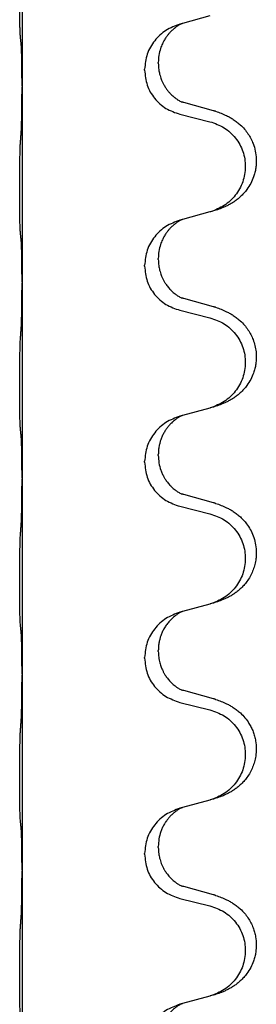
# Model space of a CAD drawing. Units: millimetres. Extents: x -521 to 1039, y -170 to 416.
# Drawn here: x 861 to 865, y 252 to 268 of the extents above; entities that cross this region are included whole.
import ezdxf

# ---------------------------------------------------------------- set-up
doc = ezdxf.new("R2010")
doc.units = ezdxf.units.MM

# ---------------------------------------------------------------- blocks, each defined once
blk = doc.blocks.new('HL50WU-0-110', base_point=(258.91, 123.047))
at = {"color": 7, "linetype": 'Continuous'}
for p, q in [((860.894, 270.001), (860.894, 266.841)), ((863.939, 267.973), (863.494, 267.852)), ((863.494, 267.852), (863.453, 267.84)), ((863.103, 267.206), (863.103, 267.221)), ((862.881, 267.095), (862.881, 267.11)), ((860.894, 266.841), (860.894, 266.826)), ((860.894, 266.826), (860.894, 263.666)), ((863.999, 266.438), (863.514, 266.571)), ((863.453, 266.381), (863.939, 266.261)), ((863.939, 264.798), (863.494, 264.677)), ((863.494, 264.677), (863.453, 264.665)), ((862.881, 263.92), (862.881, 263.935)), ((863.103, 264.031), (863.103, 264.046)), ((860.894, 263.666), (860.894, 263.651)), ((860.894, 263.651), (860.894, 260.491)), ((863.999, 263.263), (863.514, 263.396)), ((863.453, 263.206), (863.939, 263.086)), ((863.939, 261.623), (863.494, 261.502)), ((863.494, 261.502), (863.453, 261.49)), ((862.881, 260.745), (862.881, 260.76)), ((863.103, 260.856), (863.103, 260.871)), ((860.894, 260.491), (860.894, 260.476)), ((860.894, 260.476), (860.894, 257.316)), ((863.999, 260.088), (863.514, 260.221)), ((863.453, 260.031), (863.939, 259.911)), ((863.939, 258.448), (863.494, 258.327)), ((863.494, 258.327), (863.453, 258.315)), ((862.881, 257.57), (862.881, 257.585)), ((863.103, 257.681), (863.103, 257.696)), ((860.894, 257.316), (860.894, 257.301)), ((860.894, 257.301), (860.894, 254.141)), ((863.999, 256.913), (863.514, 257.046)), ((863.453, 256.856), (863.939, 256.736)), ((863.939, 255.273), (863.494, 255.152)), ((863.494, 255.152), (863.453, 255.14)), ((862.881, 254.395), (862.881, 254.41)), ((863.103, 254.506), (863.103, 254.521)), ((860.894, 254.141), (860.894, 254.126)), ((860.894, 254.126), (860.894, 250.966)), ((863.999, 253.738), (863.514, 253.871)), ((863.453, 253.681), (863.939, 253.561)), ((863.494, 251.977), (863.453, 251.965)), ((863.939, 252.098), (863.494, 251.977))]:
    blk.add_line(p, q, dxfattribs=at)
for points, knots in [([(860.868, 267.63), (860.867, 267.643), (860.865, 267.669), (860.864, 267.706), (860.863, 267.74), (860.861, 267.776), (860.86, 267.814), (860.86, 267.859), (860.859, 267.907), (860.858, 267.961), (860.857, 268.017), (860.857, 268.079), (860.856, 268.143), (860.856, 268.211), (860.856, 268.279), (860.856, 268.349), (860.856, 268.418), (860.856, 268.487), (860.856, 268.553), (860.857, 268.617), (860.857, 268.678), (860.858, 268.735), (860.859, 268.789), (860.86, 268.842), (860.861, 268.897), (860.862, 268.958), (860.864, 269.023), (860.867, 269.07), (860.868, 269.093)], [0, 0, 0, 0, 0.038853, 0.077709, 0.110153, 0.142595, 0.184238, 0.225881, 0.276792, 0.327702, 0.387232, 0.446762, 0.512955, 0.579148, 0.648877, 0.718606, 0.788125, 0.857644, 0.923219, 0.988793, 1.048028, 1.107262, 1.159001, 1.210739, 1.266824, 1.322909, 1.392873, 1.462834, 1.462834, 1.462834, 1.462834]), ([(863.453, 267.84), (863.375, 267.811), (863.219, 267.753), (863.035, 267.579), (862.907, 267.359), (862.89, 267.193), (862.881, 267.11)], [0, 0, 0, 0, 0.2476959, 0.4953848, 0.743561, 0.9917429, 0.9917429, 0.9917429, 0.9917429]), ([(863.494, 267.852), (863.49, 267.851), (863.482, 267.847), (863.465, 267.84), (863.444, 267.829), (863.421, 267.815), (863.401, 267.801), (863.385, 267.79), (863.373, 267.78), (863.352, 267.764), (863.32, 267.736), (863.284, 267.699), (863.253, 267.661), (863.229, 267.629), (863.21, 267.599), (863.195, 267.574), (863.181, 267.548), (863.167, 267.519), (863.153, 267.485), (863.131, 267.424), (863.108, 267.336), (863.105, 267.259), (863.103, 267.221)], [0, 0, 0, 0, 0.0132133, 0.0264267, 0.0552582, 0.0841047, 0.1068313, 0.1295493, 0.1417842, 0.1540213, 0.2101073, 0.266222, 0.3112294, 0.3562183, 0.3866592, 0.417099, 0.4448903, 0.4726818, 0.5139975, 0.5553235, 0.6695716, 0.7838613, 0.7838613, 0.7838613, 0.7838613]), ([(860.88, 267.528), (860.879, 267.537), (860.877, 267.553), (860.874, 267.579), (860.871, 267.604), (860.869, 267.622), (860.868, 267.63)], [0, 0, 0, 0, 0.0251849, 0.0503698, 0.076599, 0.1028283, 0.1028283, 0.1028283, 0.1028283]), ([(860.894, 266.841), (860.894, 266.886), (860.893, 266.977), (860.893, 267.087), (860.892, 267.17), (860.891, 267.223), (860.89, 267.273), (860.888, 267.34), (860.887, 267.425), (860.882, 267.494), (860.88, 267.528)], [0, 0, 0, 0, 0.1361268, 0.2722536, 0.3288234, 0.3853922, 0.4326156, 0.4798416, 0.5837625, 0.6876694, 0.6876694, 0.6876694, 0.6876694]), ([(863.103, 267.206), (863.104, 267.189), (863.104, 267.155), (863.109, 267.109), (863.116, 267.068), (863.125, 267.029), (863.136, 266.989), (863.152, 266.945), (863.17, 266.901), (863.194, 266.855), (863.222, 266.81), (863.251, 266.768), (863.282, 266.732), (863.31, 266.703), (863.336, 266.678), (863.355, 266.662), (863.37, 266.65), (863.382, 266.641), (863.398, 266.629), (863.418, 266.616), (863.441, 266.602), (863.461, 266.591), (863.476, 266.584), (863.482, 266.581), (863.485, 266.58)], [0, 0, 0, 0, 0.0508893, 0.1017866, 0.1393287, 0.176874, 0.2209095, 0.264948, 0.3149088, 0.3648761, 0.419423, 0.4739668, 0.5180756, 0.5621747, 0.5940498, 0.6259191, 0.6381141, 0.6503079, 0.6729752, 0.6956506, 0.7244509, 0.7532352, 0.7633491, 0.773463, 0.773463, 0.773463, 0.773463]), ([(862.881, 267.095), (862.889, 267.013), (862.906, 266.848), (863.034, 266.631), (863.219, 266.462), (863.375, 266.408), (863.453, 266.381)], [0, 0, 0, 0, 0.2452936, 0.4905862, 0.7359184, 0.9812533, 0.9812533, 0.9812533, 0.9812533]), ([(860.88, 266.069), (860.882, 266.111), (860.886, 266.195), (860.889, 266.302), (860.89, 266.39), (860.891, 266.453), (860.892, 266.511), (860.893, 266.59), (860.893, 266.695), (860.894, 266.782), (860.894, 266.826)], [0, 0, 0, 0, 0.1262599, 0.2525183, 0.321052, 0.3895852, 0.442554, 0.495523, 0.6262615, 0.7570001, 0.7570001, 0.7570001, 0.7570001]), ([(863.514, 266.571), (863.509, 266.573), (863.499, 266.575), (863.49, 266.578), (863.485, 266.58)], [0, 0, 0, 0, 0.01489689, 0.02979377, 0.02979377, 0.02979377, 0.02979377]), ([(864.032, 266.429), (864.062, 266.419), (864.123, 266.398), (864.201, 266.364), (864.266, 266.33), (864.322, 266.296), (864.378, 266.256), (864.439, 266.205), (864.5, 266.142), (864.557, 266.068), (864.604, 265.988), (864.646, 265.895), (864.678, 265.786), (864.692, 265.678), (864.691, 265.585), (864.684, 265.509), (864.669, 265.436), (864.643, 265.352), (864.603, 265.26), (864.548, 265.172), (864.49, 265.1), (864.437, 265.047), (864.384, 265.002), (864.334, 264.965), (864.283, 264.933), (864.231, 264.905), (864.179, 264.88), (864.116, 264.854), (864.04, 264.827), (863.98, 264.81), (863.95, 264.801)], [0, 0, 0, 0, 0.096027, 0.192052, 0.254299, 0.316552, 0.38856, 0.460594, 0.555567, 0.650545, 0.741082, 0.831673, 0.956368, 1.081031, 1.157924, 1.234748, 1.308669, 1.382641, 1.496427, 1.610238, 1.691569, 1.772838, 1.836215, 1.899587, 1.958726, 2.017864, 2.074493, 2.13112, 2.223999, 2.31688, 2.31688, 2.31688, 2.31688]), ([(864.032, 266.429), (864.026, 266.43), (864.015, 266.434), (864.004, 266.437), (863.999, 266.438)], [0, 0, 0, 0, 0.01712211, 0.03424421, 0.03424421, 0.03424421, 0.03424421]), ([(863.939, 266.261), (864.018, 266.233), (864.176, 266.178), (864.333, 266.032), (864.425, 265.894), (864.476, 265.779), (864.507, 265.658), (864.517, 265.532), (864.506, 265.407), (864.474, 265.286), (864.423, 265.171), (864.331, 265.034), (864.179, 264.89), (864.027, 264.831), (863.95, 264.801)], [0, 0, 0, 0, 0.248898, 0.497791, 0.622697, 0.747676, 0.872611, 0.997478, 1.12239, 1.247373, 1.372424, 1.497405, 1.740933, 1.984464, 1.984464, 1.984464, 1.984464]), ([(860.868, 264.455), (860.867, 264.468), (860.865, 264.494), (860.864, 264.531), (860.863, 264.565), (860.861, 264.601), (860.86, 264.639), (860.86, 264.684), (860.859, 264.732), (860.858, 264.786), (860.857, 264.842), (860.857, 264.904), (860.856, 264.968), (860.856, 265.036), (860.856, 265.104), (860.856, 265.174), (860.856, 265.243), (860.856, 265.312), (860.856, 265.378), (860.857, 265.442), (860.857, 265.503), (860.858, 265.56), (860.859, 265.614), (860.86, 265.667), (860.861, 265.722), (860.862, 265.783), (860.864, 265.848), (860.867, 265.895), (860.868, 265.918)], [0, 0, 0, 0, 0.038853, 0.077709, 0.110153, 0.142595, 0.184238, 0.225881, 0.276792, 0.327702, 0.387232, 0.446762, 0.512955, 0.579148, 0.648877, 0.718606, 0.788125, 0.857644, 0.923219, 0.988793, 1.048028, 1.107262, 1.159001, 1.210739, 1.266824, 1.322909, 1.392873, 1.462834, 1.462834, 1.462834, 1.462834]), ([(863.95, 264.801), (863.949, 264.801), (863.945, 264.8), (863.941, 264.799), (863.939, 264.798)], [0, 0, 0, 0, 0.00603732, 0.01207464, 0.01207464, 0.01207464, 0.01207464]), ([(863.453, 264.665), (863.375, 264.636), (863.219, 264.578), (863.035, 264.404), (862.907, 264.184), (862.89, 264.018), (862.881, 263.935)], [0, 0, 0, 0, 0.2476959, 0.4953848, 0.743561, 0.9917429, 0.9917429, 0.9917429, 0.9917429]), ([(863.494, 264.677), (863.49, 264.676), (863.482, 264.672), (863.465, 264.665), (863.444, 264.654), (863.421, 264.64), (863.401, 264.626), (863.385, 264.615), (863.373, 264.605), (863.352, 264.589), (863.32, 264.561), (863.284, 264.524), (863.253, 264.486), (863.229, 264.454), (863.21, 264.424), (863.195, 264.399), (863.181, 264.373), (863.167, 264.344), (863.153, 264.31), (863.131, 264.249), (863.108, 264.161), (863.105, 264.084), (863.103, 264.046)], [0, 0, 0, 0, 0.0132133, 0.0264267, 0.0552582, 0.0841047, 0.1068313, 0.1295493, 0.1417842, 0.1540213, 0.2101073, 0.266222, 0.3112294, 0.3562183, 0.3866592, 0.417099, 0.4448903, 0.4726818, 0.5139975, 0.5553235, 0.6695716, 0.7838613, 0.7838613, 0.7838613, 0.7838613]), ([(860.88, 264.353), (860.879, 264.362), (860.877, 264.378), (860.874, 264.404), (860.871, 264.429), (860.869, 264.447), (860.868, 264.455)], [0, 0, 0, 0, 0.0251849, 0.0503698, 0.076599, 0.1028283, 0.1028283, 0.1028283, 0.1028283]), ([(860.894, 263.666), (860.894, 263.711), (860.893, 263.802), (860.893, 263.912), (860.892, 263.995), (860.891, 264.048), (860.89, 264.098), (860.888, 264.165), (860.887, 264.25), (860.882, 264.319), (860.88, 264.353)], [0, 0, 0, 0, 0.1361268, 0.2722536, 0.3288234, 0.3853922, 0.4326156, 0.4798416, 0.5837625, 0.6876694, 0.6876694, 0.6876694, 0.6876694]), ([(863.103, 264.031), (863.104, 264.014), (863.104, 263.98), (863.109, 263.934), (863.116, 263.893), (863.125, 263.854), (863.136, 263.814), (863.152, 263.77), (863.17, 263.726), (863.189, 263.69), (863.204, 263.663), (863.217, 263.643), (863.232, 263.621), (863.251, 263.595), (863.273, 263.568), (863.299, 263.539), (863.328, 263.51), (863.352, 263.489), (863.37, 263.475), (863.382, 263.466), (863.398, 263.454), (863.418, 263.441), (863.441, 263.427), (863.461, 263.416), (863.476, 263.409), (863.482, 263.406), (863.485, 263.405)], [0, 0, 0, 0, 0.0508893, 0.1017866, 0.139329, 0.1768739, 0.2209078, 0.2649481, 0.3149175, 0.3648756, 0.3860574, 0.4072365, 0.437074, 0.4669157, 0.5037754, 0.5406394, 0.5832943, 0.6259392, 0.6381345, 0.650328, 0.6729951, 0.6956706, 0.724471, 0.7532552, 0.7633692, 0.7734831, 0.7734831, 0.7734831, 0.7734831]), ([(862.881, 263.92), (862.889, 263.838), (862.906, 263.673), (863.034, 263.456), (863.219, 263.287), (863.375, 263.233), (863.453, 263.206)], [0, 0, 0, 0, 0.2452936, 0.4905862, 0.7359184, 0.9812533, 0.9812533, 0.9812533, 0.9812533]), ([(860.88, 262.894), (860.882, 262.936), (860.886, 263.02), (860.889, 263.127), (860.89, 263.215), (860.891, 263.278), (860.892, 263.336), (860.893, 263.415), (860.893, 263.52), (860.894, 263.607), (860.894, 263.651)], [0, 0, 0, 0, 0.1262599, 0.2525183, 0.321052, 0.3895852, 0.442554, 0.495523, 0.6262615, 0.7570001, 0.7570001, 0.7570001, 0.7570001]), ([(863.514, 263.396), (863.509, 263.398), (863.499, 263.4), (863.49, 263.403), (863.485, 263.405)], [0, 0, 0, 0, 0.01489689, 0.02979377, 0.02979377, 0.02979377, 0.02979377]), ([(864.032, 263.254), (864.062, 263.244), (864.123, 263.223), (864.201, 263.189), (864.266, 263.155), (864.322, 263.121), (864.378, 263.081), (864.439, 263.03), (864.5, 262.967), (864.557, 262.893), (864.604, 262.813), (864.643, 262.728), (864.672, 262.634), (864.689, 262.534), (864.693, 262.434), (864.685, 262.342), (864.669, 262.261), (864.643, 262.177), (864.603, 262.085), (864.548, 261.997), (864.49, 261.925), (864.437, 261.872), (864.384, 261.827), (864.334, 261.79), (864.283, 261.758), (864.231, 261.73), (864.179, 261.705), (864.116, 261.679), (864.04, 261.652), (863.98, 261.635), (863.95, 261.626)], [0, 0, 0, 0, 0.096027, 0.192052, 0.254299, 0.316552, 0.388561, 0.460594, 0.555562, 0.650546, 0.741108, 0.831671, 0.932613, 1.033587, 1.134224, 1.234798, 1.308736, 1.382692, 1.496471, 1.610288, 1.69162, 1.772888, 1.836265, 1.899636, 1.958776, 2.017914, 2.074543, 2.13117, 2.224049, 2.31693, 2.31693, 2.31693, 2.31693]), ([(864.032, 263.254), (864.026, 263.255), (864.015, 263.259), (864.004, 263.262), (863.999, 263.263)], [0, 0, 0, 0, 0.01712211, 0.03424421, 0.03424421, 0.03424421, 0.03424421]), ([(863.939, 263.086), (864.018, 263.058), (864.176, 263.003), (864.333, 262.857), (864.425, 262.719), (864.476, 262.604), (864.507, 262.483), (864.517, 262.357), (864.506, 262.232), (864.474, 262.111), (864.423, 261.996), (864.331, 261.859), (864.179, 261.715), (864.027, 261.656), (863.95, 261.626)], [0, 0, 0, 0, 0.248898, 0.497791, 0.622697, 0.747676, 0.872611, 0.997478, 1.12239, 1.247373, 1.372424, 1.497405, 1.740933, 1.984464, 1.984464, 1.984464, 1.984464]), ([(860.868, 261.28), (860.867, 261.293), (860.865, 261.319), (860.864, 261.356), (860.863, 261.39), (860.861, 261.426), (860.86, 261.464), (860.86, 261.509), (860.859, 261.557), (860.858, 261.611), (860.857, 261.667), (860.857, 261.729), (860.856, 261.793), (860.856, 261.861), (860.856, 261.929), (860.856, 261.999), (860.856, 262.068), (860.856, 262.137), (860.856, 262.203), (860.857, 262.267), (860.857, 262.328), (860.858, 262.385), (860.859, 262.439), (860.86, 262.492), (860.861, 262.547), (860.862, 262.608), (860.864, 262.673), (860.867, 262.72), (860.868, 262.743)], [0, 0, 0, 0, 0.038853, 0.077709, 0.110153, 0.142595, 0.184238, 0.225881, 0.276792, 0.327702, 0.387232, 0.446762, 0.512955, 0.579148, 0.648877, 0.718606, 0.788125, 0.857644, 0.923219, 0.988793, 1.048028, 1.107262, 1.159001, 1.210739, 1.266824, 1.322909, 1.392873, 1.462834, 1.462834, 1.462834, 1.462834]), ([(863.453, 261.49), (863.375, 261.461), (863.219, 261.403), (863.035, 261.229), (862.907, 261.009), (862.89, 260.843), (862.881, 260.76)], [0, 0, 0, 0, 0.2476959, 0.4953848, 0.743561, 0.9917429, 0.9917429, 0.9917429, 0.9917429]), ([(863.494, 261.502), (863.49, 261.501), (863.482, 261.497), (863.465, 261.49), (863.444, 261.479), (863.421, 261.465), (863.401, 261.451), (863.385, 261.44), (863.373, 261.43), (863.358, 261.419), (863.338, 261.402), (863.312, 261.378), (863.284, 261.348), (863.253, 261.312), (863.223, 261.27), (863.193, 261.221), (863.166, 261.168), (863.144, 261.113), (863.128, 261.06), (863.115, 261.003), (863.105, 260.94), (863.104, 260.894), (863.103, 260.871)], [0, 0, 0, 0, 0.0132133, 0.0264267, 0.0552583, 0.0841047, 0.106831, 0.1295493, 0.1417847, 0.1540213, 0.1860795, 0.2181437, 0.2625952, 0.3070553, 0.3620734, 0.417102, 0.4791835, 0.5412621, 0.5937562, 0.6462412, 0.7151332, 0.7840031, 0.7840031, 0.7840031, 0.7840031]), ([(860.88, 261.178), (860.879, 261.187), (860.877, 261.203), (860.874, 261.229), (860.871, 261.254), (860.869, 261.272), (860.868, 261.28)], [0, 0, 0, 0, 0.0251849, 0.0503698, 0.076599, 0.1028283, 0.1028283, 0.1028283, 0.1028283]), ([(860.894, 260.491), (860.894, 260.536), (860.893, 260.627), (860.893, 260.737), (860.892, 260.82), (860.891, 260.873), (860.89, 260.923), (860.888, 260.99), (860.887, 261.075), (860.882, 261.144), (860.88, 261.178)], [0, 0, 0, 0, 0.1361268, 0.2722536, 0.3288234, 0.3853922, 0.4326156, 0.4798416, 0.5837625, 0.6876694, 0.6876694, 0.6876694, 0.6876694]), ([(862.881, 260.745), (862.889, 260.663), (862.906, 260.498), (863.034, 260.281), (863.219, 260.112), (863.375, 260.058), (863.453, 260.031)], [0, 0, 0, 0, 0.2452936, 0.4905862, 0.7359184, 0.9812533, 0.9812533, 0.9812533, 0.9812533]), ([(863.103, 260.856), (863.105, 260.816), (863.109, 260.734), (863.136, 260.636), (863.166, 260.561), (863.187, 260.518), (863.204, 260.488), (863.217, 260.468), (863.232, 260.446), (863.251, 260.42), (863.273, 260.393), (863.299, 260.364), (863.328, 260.335), (863.352, 260.314), (863.37, 260.3), (863.382, 260.291), (863.398, 260.279), (863.418, 260.266), (863.441, 260.252), (863.461, 260.241), (863.476, 260.234), (863.482, 260.231), (863.485, 260.23)], [0, 0, 0, 0, 0.1218157, 0.2436287, 0.3041316, 0.3646057, 0.3857879, 0.4069666, 0.436804, 0.4666459, 0.5035056, 0.5403696, 0.5830245, 0.6256693, 0.6378646, 0.6500582, 0.6727252, 0.6954008, 0.7242011, 0.7529854, 0.7630993, 0.7732132, 0.7732132, 0.7732132, 0.7732132]), ([(860.88, 259.719), (860.882, 259.761), (860.886, 259.845), (860.889, 259.952), (860.89, 260.04), (860.891, 260.103), (860.892, 260.161), (860.893, 260.24), (860.893, 260.345), (860.894, 260.432), (860.894, 260.476)], [0, 0, 0, 0, 0.1262599, 0.2525183, 0.321052, 0.3895852, 0.442554, 0.495523, 0.6262616, 0.7570001, 0.7570001, 0.7570001, 0.7570001]), ([(863.514, 260.221), (863.509, 260.223), (863.499, 260.225), (863.49, 260.228), (863.485, 260.23)], [0, 0, 0, 0, 0.01489689, 0.02979377, 0.02979377, 0.02979377, 0.02979377]), ([(864.032, 260.079), (864.062, 260.069), (864.123, 260.048), (864.201, 260.014), (864.266, 259.98), (864.322, 259.946), (864.378, 259.906), (864.434, 259.859), (864.486, 259.807), (864.541, 259.74), (864.595, 259.657), (864.644, 259.552), (864.678, 259.436), (864.692, 259.328), (864.691, 259.235), (864.683, 259.153), (864.664, 259.067), (864.634, 258.978), (864.593, 258.893), (864.544, 258.817), (864.49, 258.75), (864.437, 258.697), (864.384, 258.652), (864.334, 258.615), (864.283, 258.583), (864.231, 258.555), (864.179, 258.53), (864.116, 258.504), (864.04, 258.477), (863.98, 258.46), (863.95, 258.451)], [0, 0, 0, 0, 0.096027, 0.192052, 0.254297, 0.316552, 0.388573, 0.460593, 0.535277, 0.609989, 0.720761, 0.831646, 0.956381, 1.081006, 1.157882, 1.234724, 1.328115, 1.421549, 1.515907, 1.610245, 1.691559, 1.772844, 1.836224, 1.899593, 1.958732, 2.01787, 2.0745, 2.131126, 2.224005, 2.316886, 2.316886, 2.316886, 2.316886]), ([(864.032, 260.079), (864.026, 260.08), (864.015, 260.084), (864.004, 260.087), (863.999, 260.088)], [0, 0, 0, 0, 0.01712211, 0.03424421, 0.03424421, 0.03424421, 0.03424421]), ([(863.939, 259.911), (864.018, 259.883), (864.176, 259.828), (864.333, 259.682), (864.425, 259.544), (864.476, 259.429), (864.507, 259.308), (864.517, 259.182), (864.506, 259.057), (864.474, 258.936), (864.423, 258.821), (864.331, 258.684), (864.179, 258.54), (864.027, 258.481), (863.95, 258.451)], [0, 0, 0, 0, 0.248898, 0.497791, 0.622697, 0.747676, 0.872611, 0.997478, 1.12239, 1.247373, 1.372424, 1.497405, 1.740933, 1.984464, 1.984464, 1.984464, 1.984464]), ([(860.868, 258.105), (860.867, 258.118), (860.865, 258.144), (860.864, 258.181), (860.863, 258.215), (860.861, 258.251), (860.86, 258.289), (860.86, 258.334), (860.859, 258.382), (860.858, 258.436), (860.857, 258.492), (860.857, 258.554), (860.856, 258.618), (860.856, 258.686), (860.856, 258.754), (860.856, 258.824), (860.856, 258.893), (860.856, 258.962), (860.856, 259.028), (860.857, 259.092), (860.857, 259.153), (860.858, 259.21), (860.859, 259.264), (860.86, 259.317), (860.861, 259.372), (860.862, 259.433), (860.864, 259.498), (860.867, 259.545), (860.868, 259.568)], [0, 0, 0, 0, 0.038853, 0.077709, 0.110153, 0.142595, 0.184238, 0.225881, 0.276792, 0.327702, 0.387232, 0.446762, 0.512955, 0.579148, 0.648877, 0.718606, 0.788125, 0.857644, 0.923219, 0.988793, 1.048028, 1.107262, 1.159001, 1.210739, 1.266824, 1.322909, 1.392873, 1.462834, 1.462834, 1.462834, 1.462834]), ([(863.453, 258.315), (863.375, 258.286), (863.219, 258.228), (863.035, 258.054), (862.907, 257.834), (862.89, 257.668), (862.881, 257.585)], [0, 0, 0, 0, 0.2476959, 0.4953848, 0.743561, 0.9917429, 0.9917429, 0.9917429, 0.9917429]), ([(863.494, 258.327), (863.49, 258.326), (863.482, 258.322), (863.465, 258.315), (863.444, 258.304), (863.421, 258.29), (863.401, 258.276), (863.385, 258.265), (863.373, 258.255), (863.35, 258.237), (863.315, 258.206), (863.27, 258.159), (863.23, 258.106), (863.195, 258.05), (863.166, 257.993), (863.144, 257.938), (863.128, 257.885), (863.115, 257.828), (863.105, 257.765), (863.104, 257.719), (863.103, 257.696)], [0, 0, 0, 0, 0.0132133, 0.0264267, 0.0552582, 0.0841047, 0.1068313, 0.1295493, 0.1417842, 0.1540213, 0.2174845, 0.2810014, 0.3490315, 0.4170499, 0.4791353, 0.5412099, 0.5937031, 0.646189, 0.7150811, 0.7839509, 0.7839509, 0.7839509, 0.7839509]), ([(860.88, 258.003), (860.879, 258.012), (860.877, 258.028), (860.874, 258.054), (860.871, 258.079), (860.869, 258.097), (860.868, 258.105)], [0, 0, 0, 0, 0.0251849, 0.0503698, 0.076599, 0.1028283, 0.1028283, 0.1028283, 0.1028283]), ([(860.894, 257.316), (860.894, 257.361), (860.893, 257.452), (860.893, 257.562), (860.892, 257.645), (860.891, 257.698), (860.89, 257.748), (860.888, 257.815), (860.887, 257.9), (860.882, 257.969), (860.88, 258.003)], [0, 0, 0, 0, 0.1361268, 0.2722536, 0.3288234, 0.3853922, 0.4326156, 0.4798416, 0.5837625, 0.6876694, 0.6876694, 0.6876694, 0.6876694]), ([(862.881, 257.57), (862.889, 257.488), (862.906, 257.323), (863.034, 257.106), (863.219, 256.937), (863.375, 256.883), (863.453, 256.856)], [0, 0, 0, 0, 0.2452936, 0.4905862, 0.7359184, 0.9812533, 0.9812533, 0.9812533, 0.9812533]), ([(863.103, 257.681), (863.104, 257.65), (863.107, 257.587), (863.122, 257.514), (863.138, 257.46), (863.149, 257.427), (863.162, 257.396), (863.173, 257.372), (863.184, 257.35), (863.194, 257.332), (863.204, 257.313), (863.217, 257.293), (863.232, 257.271), (863.251, 257.245), (863.273, 257.218), (863.299, 257.189), (863.328, 257.16), (863.352, 257.139), (863.37, 257.125), (863.382, 257.116), (863.398, 257.104), (863.418, 257.091), (863.441, 257.077), (863.461, 257.066), (863.476, 257.059), (863.482, 257.056), (863.485, 257.055)], [0, 0, 0, 0, 0.0938929, 0.1877688, 0.2252303, 0.2626894, 0.2926552, 0.3226172, 0.3437048, 0.3647925, 0.3859729, 0.4071533, 0.4369912, 0.4668326, 0.5036922, 0.5405563, 0.5832112, 0.625856, 0.6380513, 0.6502449, 0.6729119, 0.6955875, 0.7243878, 0.7531721, 0.763286, 0.7733999, 0.7733999, 0.7733999, 0.7733999]), ([(860.88, 256.544), (860.882, 256.586), (860.886, 256.67), (860.888, 256.77), (860.89, 256.842), (860.891, 256.898), (860.892, 256.964), (860.893, 257.058), (860.893, 257.17), (860.894, 257.257), (860.894, 257.301)], [0, 0, 0, 0, 0.1262599, 0.2525183, 0.2984002, 0.3442818, 0.4199023, 0.495523, 0.6262616, 0.7570001, 0.7570001, 0.7570001, 0.7570001]), ([(863.514, 257.046), (863.509, 257.048), (863.499, 257.05), (863.49, 257.053), (863.485, 257.055)], [0, 0, 0, 0, 0.01489689, 0.02979377, 0.02979377, 0.02979377, 0.02979377]), ([(864.032, 256.904), (864.062, 256.894), (864.123, 256.873), (864.201, 256.839), (864.266, 256.805), (864.322, 256.771), (864.378, 256.731), (864.443, 256.677), (864.51, 256.606), (864.568, 256.526), (864.61, 256.45), (864.641, 256.38), (864.665, 256.307), (864.685, 256.217), (864.694, 256.108), (864.686, 255.993), (864.664, 255.892), (864.634, 255.803), (864.593, 255.718), (864.544, 255.642), (864.49, 255.575), (864.437, 255.522), (864.384, 255.477), (864.334, 255.44), (864.283, 255.408), (864.231, 255.38), (864.179, 255.355), (864.116, 255.329), (864.04, 255.302), (863.98, 255.285), (863.95, 255.276)], [0, 0, 0, 0, 0.096027, 0.192052, 0.254301, 0.316552, 0.388552, 0.460594, 0.570532, 0.680463, 0.75608, 0.83165, 0.908427, 0.985271, 1.109979, 1.234725, 1.328168, 1.421553, 1.5159, 1.610248, 1.691564, 1.772848, 1.836227, 1.899596, 1.958735, 2.017874, 2.074503, 2.13113, 2.224009, 2.316889, 2.316889, 2.316889, 2.316889]), ([(864.032, 256.904), (864.026, 256.905), (864.015, 256.909), (864.004, 256.912), (863.999, 256.913)], [0, 0, 0, 0, 0.01712211, 0.03424421, 0.03424421, 0.03424421, 0.03424421]), ([(863.939, 256.736), (864.018, 256.708), (864.176, 256.653), (864.333, 256.507), (864.425, 256.369), (864.476, 256.254), (864.507, 256.133), (864.517, 256.007), (864.506, 255.882), (864.474, 255.761), (864.423, 255.646), (864.331, 255.509), (864.179, 255.365), (864.027, 255.306), (863.95, 255.276)], [0, 0, 0, 0, 0.248898, 0.497791, 0.622697, 0.747676, 0.872611, 0.997478, 1.12239, 1.247373, 1.372424, 1.497405, 1.740933, 1.984464, 1.984464, 1.984464, 1.984464]), ([(860.868, 254.93), (860.867, 254.943), (860.865, 254.969), (860.864, 255.006), (860.863, 255.04), (860.861, 255.076), (860.86, 255.114), (860.86, 255.159), (860.859, 255.207), (860.858, 255.261), (860.857, 255.317), (860.857, 255.379), (860.856, 255.443), (860.856, 255.511), (860.856, 255.579), (860.856, 255.649), (860.856, 255.718), (860.856, 255.787), (860.856, 255.853), (860.857, 255.917), (860.857, 255.978), (860.858, 256.035), (860.859, 256.089), (860.86, 256.142), (860.861, 256.197), (860.862, 256.258), (860.864, 256.323), (860.867, 256.37), (860.868, 256.393)], [0, 0, 0, 0, 0.038853, 0.077709, 0.110153, 0.142595, 0.184238, 0.225881, 0.276792, 0.327702, 0.387232, 0.446762, 0.512955, 0.579148, 0.648877, 0.718606, 0.788125, 0.857644, 0.923219, 0.988793, 1.048028, 1.107262, 1.159001, 1.210739, 1.266824, 1.322909, 1.392873, 1.462834, 1.462834, 1.462834, 1.462834]), ([(863.453, 255.14), (863.375, 255.111), (863.219, 255.053), (863.035, 254.879), (862.907, 254.659), (862.89, 254.493), (862.881, 254.41)], [0, 0, 0, 0, 0.2476959, 0.4953848, 0.743561, 0.9917429, 0.9917429, 0.9917429, 0.9917429]), ([(863.494, 255.152), (863.49, 255.151), (863.482, 255.147), (863.465, 255.14), (863.444, 255.129), (863.421, 255.115), (863.401, 255.101), (863.385, 255.09), (863.373, 255.08), (863.352, 255.064), (863.32, 255.036), (863.284, 254.999), (863.253, 254.961), (863.229, 254.929), (863.21, 254.899), (863.189, 254.864), (863.166, 254.819), (863.136, 254.743), (863.109, 254.644), (863.105, 254.562), (863.103, 254.521)], [0, 0, 0, 0, 0.0132133, 0.0264267, 0.0552582, 0.0841047, 0.1068313, 0.1295493, 0.1417842, 0.1540213, 0.2101072, 0.266222, 0.3112305, 0.3562182, 0.3866562, 0.4170992, 0.4779129, 0.5387497, 0.6612617, 0.7837765, 0.7837765, 0.7837765, 0.7837765]), ([(860.88, 254.828), (860.879, 254.837), (860.877, 254.853), (860.874, 254.879), (860.871, 254.904), (860.869, 254.922), (860.868, 254.93)], [0, 0, 0, 0, 0.0251849, 0.0503698, 0.076599, 0.1028283, 0.1028283, 0.1028283, 0.1028283]), ([(860.894, 254.141), (860.894, 254.186), (860.893, 254.277), (860.893, 254.387), (860.892, 254.47), (860.891, 254.523), (860.89, 254.573), (860.888, 254.64), (860.887, 254.725), (860.882, 254.794), (860.88, 254.828)], [0, 0, 0, 0, 0.1361268, 0.2722536, 0.3288234, 0.3853922, 0.4326156, 0.4798416, 0.5837625, 0.6876694, 0.6876694, 0.6876694, 0.6876694]), ([(862.881, 254.395), (862.889, 254.313), (862.906, 254.148), (863.034, 253.931), (863.219, 253.762), (863.375, 253.708), (863.453, 253.681)], [0, 0, 0, 0, 0.2452936, 0.4905862, 0.7359184, 0.9812533, 0.9812533, 0.9812533, 0.9812533]), ([(863.103, 254.506), (863.104, 254.489), (863.104, 254.455), (863.109, 254.409), (863.116, 254.368), (863.125, 254.329), (863.136, 254.289), (863.152, 254.245), (863.17, 254.201), (863.189, 254.165), (863.204, 254.138), (863.217, 254.118), (863.232, 254.096), (863.251, 254.07), (863.273, 254.043), (863.299, 254.014), (863.328, 253.985), (863.352, 253.964), (863.37, 253.95), (863.382, 253.941), (863.398, 253.929), (863.418, 253.916), (863.441, 253.902), (863.461, 253.891), (863.476, 253.884), (863.482, 253.881), (863.485, 253.88)], [0, 0, 0, 0, 0.0508893, 0.1017866, 0.139329, 0.1768739, 0.2209078, 0.2649481, 0.3149175, 0.3648756, 0.3860574, 0.4072365, 0.437074, 0.4669157, 0.5037754, 0.5406394, 0.5832943, 0.6259392, 0.6381345, 0.650328, 0.6729951, 0.6956706, 0.724471, 0.7532552, 0.7633692, 0.7734831, 0.7734831, 0.7734831, 0.7734831]), ([(860.88, 253.369), (860.882, 253.411), (860.886, 253.495), (860.888, 253.595), (860.89, 253.667), (860.891, 253.723), (860.892, 253.789), (860.893, 253.883), (860.893, 253.995), (860.894, 254.082), (860.894, 254.126)], [0, 0, 0, 0, 0.1262599, 0.2525183, 0.2984002, 0.3442818, 0.4199023, 0.495523, 0.6262616, 0.7570001, 0.7570001, 0.7570001, 0.7570001]), ([(863.514, 253.871), (863.509, 253.873), (863.499, 253.875), (863.49, 253.878), (863.485, 253.88)], [0, 0, 0, 0, 0.01489689, 0.02979377, 0.02979377, 0.02979377, 0.02979377]), ([(864.032, 253.729), (864.062, 253.719), (864.123, 253.698), (864.201, 253.664), (864.266, 253.63), (864.322, 253.596), (864.378, 253.556), (864.439, 253.505), (864.5, 253.442), (864.557, 253.368), (864.604, 253.288), (864.639, 253.21), (864.665, 253.132), (864.685, 253.042), (864.694, 252.933), (864.687, 252.825), (864.669, 252.736), (864.643, 252.652), (864.603, 252.56), (864.548, 252.472), (864.49, 252.4), (864.437, 252.347), (864.384, 252.302), (864.334, 252.265), (864.283, 252.233), (864.231, 252.205), (864.179, 252.18), (864.116, 252.154), (864.04, 252.127), (863.98, 252.11), (863.95, 252.101)], [0, 0, 0, 0, 0.096027, 0.192052, 0.254299, 0.316552, 0.388562, 0.460594, 0.555556, 0.650547, 0.741131, 0.83167, 0.908455, 0.985292, 1.110027, 1.234743, 1.3087, 1.382638, 1.49641, 1.610233, 1.691566, 1.772834, 1.83621, 1.899582, 1.958721, 2.01786, 2.074489, 2.131116, 2.223995, 2.316875, 2.316875, 2.316875, 2.316875]), ([(864.032, 253.729), (864.026, 253.73), (864.015, 253.734), (864.004, 253.737), (863.999, 253.738)], [0, 0, 0, 0, 0.01712211, 0.03424421, 0.03424421, 0.03424421, 0.03424421]), ([(863.939, 253.561), (864.018, 253.533), (864.176, 253.478), (864.333, 253.332), (864.425, 253.194), (864.476, 253.079), (864.507, 252.958), (864.517, 252.832), (864.506, 252.707), (864.474, 252.586), (864.423, 252.471), (864.331, 252.334), (864.179, 252.19), (864.027, 252.131), (863.95, 252.101)], [0, 0, 0, 0, 0.248898, 0.497791, 0.622697, 0.747676, 0.872611, 0.997478, 1.12239, 1.247373, 1.372424, 1.497405, 1.740933, 1.984464, 1.984464, 1.984464, 1.984464]), ([(860.868, 251.755), (860.867, 251.768), (860.865, 251.794), (860.864, 251.831), (860.863, 251.865), (860.861, 251.901), (860.86, 251.939), (860.86, 251.984), (860.859, 252.032), (860.858, 252.086), (860.857, 252.142), (860.857, 252.204), (860.856, 252.268), (860.856, 252.336), (860.856, 252.404), (860.856, 252.474), (860.856, 252.543), (860.856, 252.612), (860.856, 252.678), (860.857, 252.742), (860.857, 252.803), (860.858, 252.86), (860.859, 252.914), (860.86, 252.967), (860.861, 253.022), (860.862, 253.083), (860.864, 253.148), (860.867, 253.195), (860.868, 253.218)], [0, 0, 0, 0, 0.038853, 0.077709, 0.110153, 0.142595, 0.184238, 0.225881, 0.276792, 0.327702, 0.387232, 0.446762, 0.512955, 0.579148, 0.648877, 0.718606, 0.788125, 0.857644, 0.923219, 0.988793, 1.048028, 1.107262, 1.159001, 1.210739, 1.266824, 1.322909, 1.392873, 1.462834, 1.462834, 1.462834, 1.462834]), ([(863.494, 251.977), (863.49, 251.976), (863.482, 251.972), (863.465, 251.965), (863.444, 251.954), (863.421, 251.94), (863.401, 251.926), (863.385, 251.915), (863.373, 251.905), (863.35, 251.887), (863.315, 251.856), (863.27, 251.809), (863.23, 251.756), (863.195, 251.7), (863.166, 251.644), (863.136, 251.568), (863.109, 251.469), (863.105, 251.387), (863.103, 251.346)], [0, 0, 0, 0, 0.0132133, 0.0264267, 0.0552582, 0.0841047, 0.1068313, 0.1295493, 0.1417842, 0.1540213, 0.2174842, 0.2810014, 0.3490331, 0.4170499, 0.477878, 0.5387009, 0.661213, 0.7837277, 0.7837277, 0.7837277, 0.7837277]), ([(863.453, 251.965), (863.375, 251.936), (863.219, 251.878), (863.035, 251.704), (862.907, 251.484), (862.89, 251.318), (862.881, 251.235)], [0, 0, 0, 0, 0.2476959, 0.4953848, 0.743561, 0.9917429, 0.9917429, 0.9917429, 0.9917429])]:
    blk.add_open_spline(points, degree=3, knots=knots, dxfattribs=at)
for points in [[(860.868, 265.918), (860.87, 265.943), (860.874, 265.993), (860.878, 266.044), (860.88, 266.069)], [(860.868, 262.743), (860.87, 262.768), (860.874, 262.818), (860.878, 262.869), (860.88, 262.894)], [(863.95, 261.626), (863.949, 261.626), (863.945, 261.625), (863.941, 261.624), (863.939, 261.623)], [(860.868, 259.568), (860.87, 259.593), (860.874, 259.643), (860.878, 259.694), (860.88, 259.719)], [(863.95, 258.451), (863.949, 258.451), (863.945, 258.45), (863.941, 258.449), (863.939, 258.448)], [(860.868, 256.393), (860.87, 256.418), (860.874, 256.468), (860.878, 256.519), (860.88, 256.544)], [(863.95, 255.276), (863.949, 255.276), (863.945, 255.275), (863.941, 255.274), (863.939, 255.273)], [(860.868, 253.218), (860.87, 253.243), (860.874, 253.293), (860.878, 253.344), (860.88, 253.369)], [(863.95, 252.101), (863.949, 252.101), (863.945, 252.1), (863.941, 252.099), (863.939, 252.098)]]:
    blk.add_open_spline(points, degree=3, dxfattribs=at)

msp = doc.modelspace()

# ---------------------------------------------------------------- block references
msp.add_blockref('HL50WU-0-110', (258.91, 123.047))

doc.saveas('drawing.dxf')
